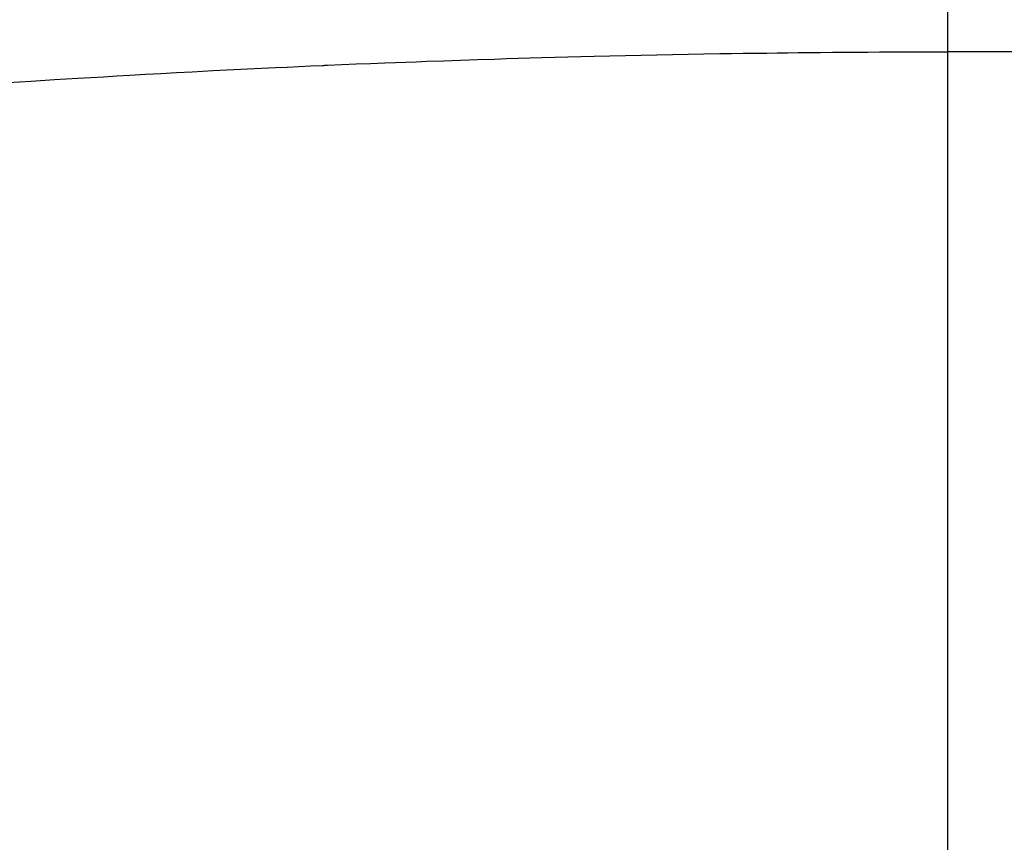
# Model space of a CAD drawing. Extents: x 28111 to 54233, y 210 to 8610.
# Drawn here: x 44955 to 44963, y 7026 to 7032 of the extents above; entities that cross this region are included whole.
import ezdxf

# ---------------------------------------------------------------- set-up
doc = ezdxf.new("R2010")
doc.units = 0
doc.header["$LTSCALE"] = 50
doc.header["$MEASUREMENT"] = 0
doc.linetypes.add('CENTER2', pattern=[1.125, 0.75, -0.125, 0.125, -0.125])
doc.layers.get('0').update_dxf_attribs({"linetype": 'CONTINUOUS'})
doc.layers.add('150-機器', color=8, linetype='CONTINUOUS')
doc.layers.add('160-文字', color=254, linetype='CONTINUOUS')
doc.styles.add('KH001', font='txt')
doc.dimstyles.new('KH1xx030', dxfattribs={"dimscale": 30, "dimtxt": 2, "dimasz": 0.6, "dimexe": 0.3, "dimexo": 1.2, "dimgap": 0.5, "dimtad": 3, "dimdec": 1, "dimdsep": 46, "dimlunit": 6, "dimtxsty": 'KH001', "dimblk": 'DOT', "dimcen": 1, "dimdle": 1, "dimclrd": 256, "dimclre": 256, "dimclrt": 256, "dimadec": 0, "dimazin": 0, "dimtfac": 1, "dimtdec": 1, "dimtix": 1, "dimtmove": 2, "dimatfit": 3, "dimldrblk": 'CLOSEDBLANK', "dimfxl": 1, "dimtolj": 1, "dimtzin": 0, "dimlwd": -1, "dimlwe": -1, "dimarcsym": 0})

# ---------------------------------------------------------------- blocks, each defined once
blk = doc.blocks.new('_ClosedBlank')
at = {"color": 0, "linetype": 'ByBlock', "lineweight": -2}
for p, q in [((-1, 0.16667), (0, 0)), ((-1, 0.16667), (-1, -0.16667)), ((0, 0), (-1, -0.16667))]:
    blk.add_line(p, q, dxfattribs=at)
blk = doc.blocks.new('_Dot')
at = {"color": 0, "linetype": 'ByBlock', "lineweight": -2}
blk.add_line((-0.5, 0), (-1, 0), dxfattribs=at)
at = {"color": 0, "linetype": 'ByBlock', "const_width": 0.5}
blk.add_lwpolyline([(-0.25, 0, 1), (0.25, 0, 1)], format="xyb", close=True, dxfattribs=at)

msp = doc.modelspace()

# ---------------------------------------------------------------- linework, layer by layer
at = {"layer": '150-機器', "color": 161, "linetype": 'CENTER2'}
msp.add_line((44962.3068, 7427.8024), (44962.3068, 6936.3608), dxfattribs=at)
at = {"layer": '150-機器', "color": 13, "linetype": 'Continuous'}
for points in [[(44954.8284, 7031.966), (44955.0142, 7031.9782), (44955.2, 7031.9897), (44955.3858, 7032.0008), (44955.489, 7032.0069), (44955.5922, 7032.0129), (44955.6955, 7032.0189), (44955.7987, 7032.0248), (44955.9229, 7032.0319), (44956.047, 7032.039), (44956.1712, 7032.0459), (44956.2954, 7032.0527), (44956.4609, 7032.0615), (44956.6265, 7032.0699), (44956.792, 7032.0779), (44956.9576, 7032.0856), (44957.0511, 7032.0898), (44957.1446, 7032.0939), (44957.2381, 7032.0982), (44957.3316, 7032.1026), (44957.3418, 7032.1031), (44957.3521, 7032.1036), (44957.3623, 7032.1041), (44957.3725, 7032.1046), (44957.4867, 7032.1097), (44957.6009, 7032.1141), (44957.7151, 7032.1183), (44957.8293, 7032.1225), (44957.9123, 7032.1257), (44957.9954, 7032.129), (44958.0784, 7032.1323), (44958.1614, 7032.1355), (44958.2966, 7032.1403), (44958.4317, 7032.1448), (44958.5668, 7032.1491), (44958.702, 7032.1534), (44958.7957, 7032.1565), (44958.8895, 7032.1596), (44958.9832, 7032.1625), (44959.077, 7032.1654), (44959.181, 7032.1684), (44959.2849, 7032.1712), (44959.3889, 7032.1738), (44959.4929, 7032.1764), (44959.6178, 7032.1793), (44959.7427, 7032.1821), (44959.8676, 7032.1848), (44959.9926, 7032.1874), (44960.1177, 7032.1898), (44960.2429, 7032.1922), (44960.3681, 7032.1943), (44960.4932, 7032.1963), (44960.587, 7032.1977), (44960.6807, 7032.1989), (44960.7745, 7032.2001), (44960.8682, 7032.2013), (44960.9515, 7032.2024), (44961.0348, 7032.2034), (44961.1181, 7032.2044), (44961.2014, 7032.2053), (44961.2954, 7032.2062), (44961.3894, 7032.207), (44961.4834, 7032.2077), (44961.5774, 7032.2083), (44961.6711, 7032.2089), (44961.7649, 7032.2095), (44961.8586, 7032.21), (44961.9524, 7032.2103), (44962.041, 7032.2104), (44962.1296, 7032.2105), (44962.2182, 7032.2104), (44962.3068, 7032.2103)], [(44962.8487, 7032.2095), (44962.755, 7032.21), (44962.6612, 7032.2103), (44962.5726, 7032.2104), (44962.484, 7032.2105), (44962.3954, 7032.2104), (44962.3068, 7032.2103)]]:
    msp.add_lwpolyline(points, dxfattribs=at)

# ---------------------------------------------------------------- leaders
at = {"layer": '160-文字', "annotation_type": 0, "has_hookline": 1, "hookline_direction": 0}
for points, text_width in [([(44256.2429, 7312.5959), (45495.653, 5473.4849), (45513.653, 5473.4849)], 1240.203), ([(44526.2429, 7305.8348), (45907.2778, 5947.913), (45925.2778, 5947.913)], 1630.0508), ([(44842.3068, 7298.9479), (45921.8586, 6261.0524), (45939.8586, 6261.0524)], 963.9594)]:
    msp.add_leader(points, dimstyle='KH1xx030', override={"dimgap": 0.5, "dimtad": 1}, dxfattribs=dict(at, text_width=text_width))

doc.saveas('drawing.dxf')
